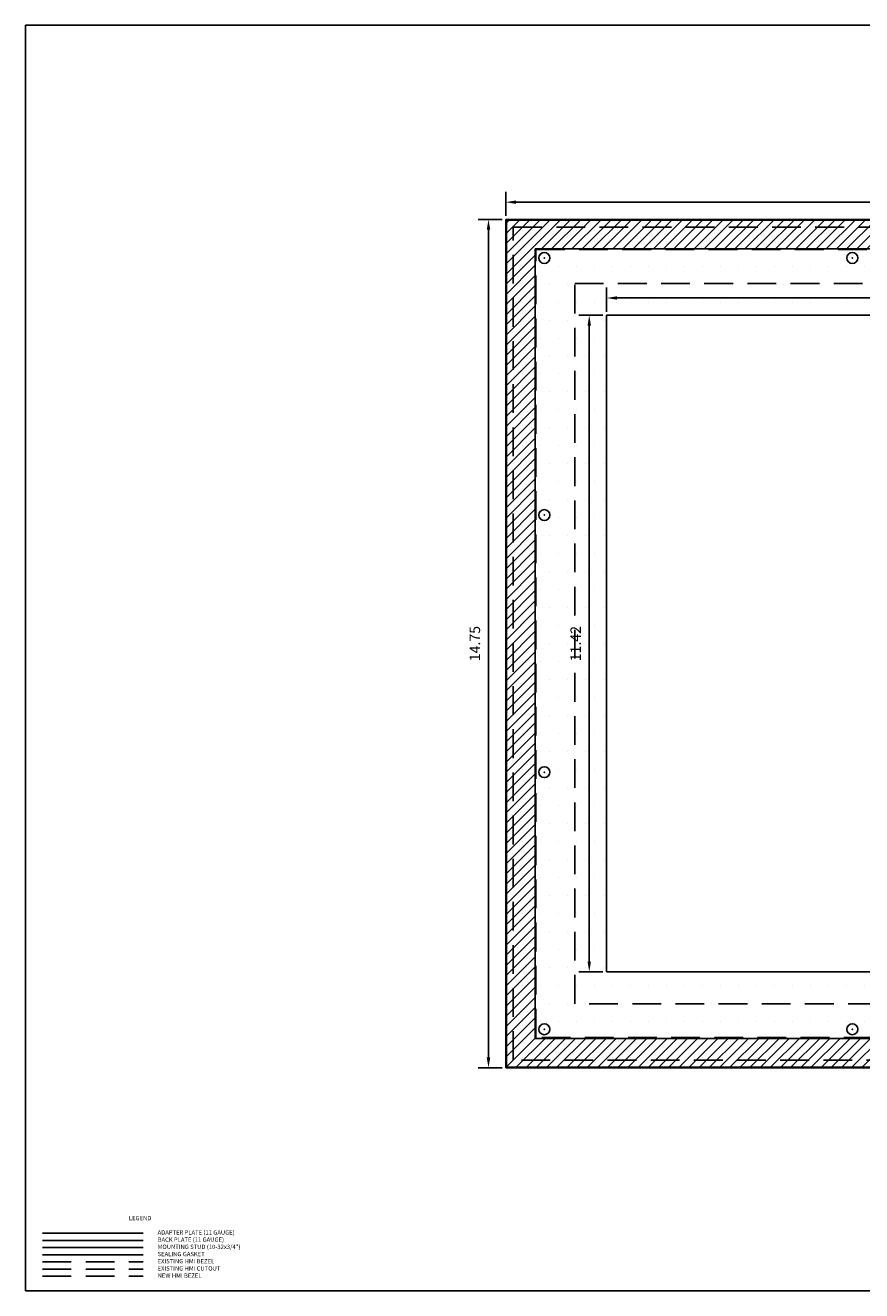
# Model space of a CAD drawing. Units: inches. Extents: x 0 to 34, y 0 to 22.
# Drawn here: x 0 to 14.5, y 0 to 22 of the extents above; entities that cross this region are included whole.
import ezdxf

# ---------------------------------------------------------------- set-up
doc = ezdxf.new("R2010")
doc.units = ezdxf.units.IN
doc.linetypes.add('Dashed', pattern=[0.75, 0.5, -0.25])
for name, color, linetype in [('BackPlate', 30, 'Continuous'), ('Dimension', 7, 'Continuous'), ('Gasket', 5, 'Continuous'), ('NewBezel', 6, 'Dashed'), ('Plate', 7, 'Continuous'), ('PrevBezel', 8, 'Dashed'), ('PrevCutout', 4, 'Dashed'), ('Stud', 1, 'Continuous'), ('Text', 7, 'Continuous'), ('TITLEBLOCK', 7, 'Continuous')]:
    doc.layers.add(name, color=color, linetype=linetype)
doc.styles.get("Standard").update_dxf_attribs({"font": 'simplex.shx'})
doc.dimstyles.new('DimStyle', dxfattribs={"dimtxt": 0.18, "dimasz": 0.18, "dimexe": 0.18, "dimexo": 0.0625, "dimgap": 0.09, "dimtad": 1, "dimzin": 0, "dimdsep": 46, "dimtxsty": 'Standard', "dimcen": 0.09, "dimadec": 0, "dimazin": 0, "dimtfac": 1, "dimtdec": 4, "dimtofl": 0, "dimtmove": 0, "dimatfit": 3, "dimfxl": 1, "dimtolj": 1, "dimtzin": 0, "dimarcsym": 0})

# ---------------------------------------------------------------- blocks, each defined once
blk = doc.blocks.new('*D1')
at = {"color": 0, "linetype": 'ByBlock', "lineweight": -2}
for p, q in [((8.3, 18.688), (8.3, 19.105)), ((8.48, 18.925), (25.52, 18.925)), ((25.7, 18.688), (25.7, 19.105))]:
    blk.add_line(p, q, dxfattribs=at)
at = {"color": 0}
for points in [[(8.3, 18.925), (8.48, 18.955), (8.48, 18.895)], [(25.7, 18.925), (25.52, 18.895), (25.52, 18.955)]]:
    blk.add_solid(points, dxfattribs=at)
at = {"layer": 'Defpoints'}
for p in [(25.7, 18.925), (8.3, 18.625), (25.7, 18.625)]:
    blk.add_point(p, dxfattribs=at)
at = {"color": 0, "insert": (17, 19.015), "char_height": 0.18, "attachment_point": 8}
blk.add_mtext('17.40', dxfattribs=at)
blk = doc.blocks.new('*D2')
at = {"color": 0, "linetype": 'ByBlock', "lineweight": -2}
for p, q in [((8.237, 18.625), (7.82, 18.625)), ((8, 4.055), (8, 18.445)), ((8.237, 3.875), (7.82, 3.875))]:
    blk.add_line(p, q, dxfattribs=at)
at = {"color": 0}
for points in [[(8, 18.625), (8.03, 18.445), (7.97, 18.445)], [(8, 3.875), (7.97, 4.055), (8.03, 4.055)]]:
    blk.add_solid(points, dxfattribs=at)
at = {"layer": 'Defpoints'}
for p in [(8.3, 18.625), (8, 3.875), (8.3, 3.875)]:
    blk.add_point(p, dxfattribs=at)
at = {"color": 0, "insert": (7.91, 11.25), "char_height": 0.18, "attachment_point": 8, "rotation": 90}
blk.add_mtext('14.75', dxfattribs=at)
blk = doc.blocks.new('*D3')
at = {"color": 0, "linetype": 'ByBlock', "lineweight": -2}
for p, q in [((10.051, 17.021), (10.051, 17.439)), ((23.949, 17.021), (23.949, 17.439)), ((10.231, 17.259), (23.769, 17.259))]:
    blk.add_line(p, q, dxfattribs=at)
at = {"color": 0}
for points in [[(10.051, 17.259), (10.231, 17.289), (10.231, 17.229)], [(23.949, 17.259), (23.769, 17.229), (23.769, 17.289)]]:
    blk.add_solid(points, dxfattribs=at)
at = {"layer": 'Defpoints'}
for p in [(23.949, 17.259), (10.051, 16.959), (23.949, 16.959)]:
    blk.add_point(p, dxfattribs=at)
at = {"color": 0, "insert": (17, 17.349), "char_height": 0.18, "attachment_point": 8}
blk.add_mtext('13.90', dxfattribs=at)
blk = doc.blocks.new('*D4')
at = {"color": 0, "linetype": 'ByBlock', "lineweight": -2}
for p, q in [((9.989, 16.959), (9.571, 16.959)), ((9.751, 5.721), (9.751, 16.779)), ((9.989, 5.541), (9.571, 5.541))]:
    blk.add_line(p, q, dxfattribs=at)
at = {"color": 0}
for points in [[(9.751, 16.959), (9.781, 16.779), (9.721, 16.779)], [(9.751, 5.541), (9.721, 5.721), (9.781, 5.721)]]:
    blk.add_solid(points, dxfattribs=at)
at = {"layer": 'Defpoints'}
for p in [(9.751, 16.959), (10.051, 16.959), (10.051, 5.541)]:
    blk.add_point(p, dxfattribs=at)
at = {"color": 0, "insert": (9.661, 11.25), "char_height": 0.18, "attachment_point": 8, "rotation": 90}
blk.add_mtext('11.42', dxfattribs=at)

msp = doc.modelspace()

# ---------------------------------------------------------------- hatches: boundary and pattern name
at = {"layer": 'Gasket'}
h = msp.add_hatch(dxfattribs=at)
h.set_pattern_fill('LINE', color=256, angle=45, style=0)
h.set_pattern_definition([(45, (0, 0), (-0.08838835, 0.08838835), [])])
edge = h.paths.add_edge_path()
h.paths.add_polyline_path([(8.312, 3.887), (8.312, 18.613), (25.688, 18.613), (25.688, 3.887)])
h.paths.add_polyline_path([(8.812, 4.387), (8.812, 18.113), (25.188, 18.113), (25.188, 4.387)])
at = {"layer": 'Plate'}
h = msp.add_hatch(dxfattribs=at)
h.set_pattern_fill('DOTS', color=9, scale=5, style=0)
h.set_pattern_definition([(0, (0, 0), (0.15625, 0.3125), [0, -0.3125])])
edge = h.paths.add_edge_path()
h.paths.add_polyline_path([(8.3, 3.875), (8.3, 18.625), (25.7, 18.625), (25.7, 3.875)])
h.paths.add_polyline_path([(10.051, 5.541), (10.051, 16.959), (23.949, 16.959), (23.949, 5.541)])

# ---------------------------------------------------------------- linework, layer by layer
at = {"layer": 'BackPlate'}
msp.add_line((0.25, 0.875), (2, 0.875), dxfattribs=at)
at = {"layer": 'Gasket'}
for p, q in [((8.312, 3.887), (8.312, 18.613)), ((8.312, 18.613), (25.688, 18.613)), ((8.812, 4.387), (8.812, 18.113)), ((8.812, 18.113), (25.188, 18.113)), ((25.188, 4.387), (8.812, 4.387)), ((25.688, 3.887), (8.312, 3.887)), ((0.25, 0.625), (2, 0.625))]:
    msp.add_line(p, q, dxfattribs=at)
at = {"layer": 'NewBezel'}
for p, q in [((9.5, 4.99), (9.5, 17.51)), ((9.5, 17.51), (24.5, 17.51)), ((24.5, 4.99), (9.5, 4.99)), ((0.25, 0.25), (2, 0.25))]:
    msp.add_line(p, q, dxfattribs=at)
at = {"layer": 'Plate'}
for p, q in [((8.3, 3.875), (8.3, 18.625)), ((8.3, 18.625), (25.7, 18.625)), ((10.051, 5.541), (10.051, 16.959)), ((10.051, 16.959), (23.949, 16.959)), ((23.949, 5.541), (10.051, 5.541)), ((25.7, 3.875), (8.3, 3.875)), ((0.25, 1), (2, 1))]:
    msp.add_line(p, q, dxfattribs=at)
at = {"layer": 'PrevBezel'}
for p, q in [((8.429, 4.01), (8.429, 18.49)), ((8.429, 18.49), (25.571, 18.49)), ((25.571, 4.01), (8.429, 4.01)), ((0.25, 0.5), (2, 0.5))]:
    msp.add_line(p, q, dxfattribs=at)
at = {"layer": 'PrevCutout'}
for p, q in [((8.825, 4.4), (8.825, 18.1)), ((8.825, 18.1), (25.175, 18.1)), ((25.175, 4.4), (8.825, 4.4)), ((0.25, 0.375), (2, 0.375))]:
    msp.add_line(p, q, dxfattribs=at)
at = {"layer": 'Stud'}
msp.add_line((0.25, 0.75), (2, 0.75), dxfattribs=at)
for centre in [(8.97, 17.955), (14.323, 17.955), (8.97, 13.485), (8.97, 9.015), (8.97, 4.545), (14.323, 4.545)]:
    msp.add_circle(centre, 0.095, dxfattribs=at)
for p in [(8.97, 17.955), (14.323, 17.955), (8.97, 13.485), (8.97, 9.015), (8.97, 4.545), (14.323, 4.545)]:
    msp.add_point(p, dxfattribs=at)
at = {"layer": 'TITLEBLOCK'}
for p, q in [((-0.049, 22), (33.951, 22)), ((-0.049, 0), (-0.049, 22)), ((33.951, 0), (-0.049, 0)), ((33.951, 0), (-0.049, 0))]:
    msp.add_line(p, q, dxfattribs=at)

# ---------------------------------------------------------------- texts
at = {"layer": 'Text', "char_height": 0.075, "width": 2.25, "attachment_point": 1}
for s, insert in [('LEGEND', (1.75, 1.3)), ('ADAPTER PLATE (11 GAUGE)', (2.25, 1.05)), ('BACK PLATE (11 GAUGE)', (2.25, 0.925)), ('SEALING GASKET', (2.25, 0.675)), ('MOUNTING STUD (10-32x3/4")', (2.25, 0.8)), ('EXISTING HMI BEZEL', (2.25, 0.55)), ('EXISTING HMI CUTOUT', (2.25, 0.425)), ('NEW HMI BEZEL', (2.25, 0.3))]:
    msp.add_mtext(s, dxfattribs=dict(at, insert=insert))

# ---------------------------------------------------------------- dimensions: what is measured, and where the dimension line sits
at = {"layer": 'Dimension'}
for base, p1, p2, picture, middle in [((25.7, 18.925), (8.3, 18.625), (25.7, 18.625), '*D1', (17, 18.925)), ((23.949, 17.259), (10.051, 16.959), (23.949, 16.959), '*D3', (17, 17.259))]:
    dim = msp.add_linear_dim(base=base, p1=p1, p2=p2, dimstyle='DimStyle', override={"dimpost": '<>'}, dxfattribs=at)
    dim.commit()
    dim.dimension.update_dxf_attribs({"geometry": picture, "text_midpoint": middle})
for base, p1, p2, picture, middle in [((8, 3.875), (8.3, 18.625), (8.3, 3.875), '*D2', (8, 11.25)), ((9.751, 16.959), (10.051, 5.541), (10.051, 16.959), '*D4', (9.751, 11.25))]:
    dim = msp.add_linear_dim(base=base, p1=p1, p2=p2, angle=90, dimstyle='DimStyle', override={"dimpost": '<>'}, dxfattribs=at)
    dim.commit()
    dim.dimension.update_dxf_attribs({"geometry": picture, "text_midpoint": middle})

doc.saveas('drawing.dxf')
